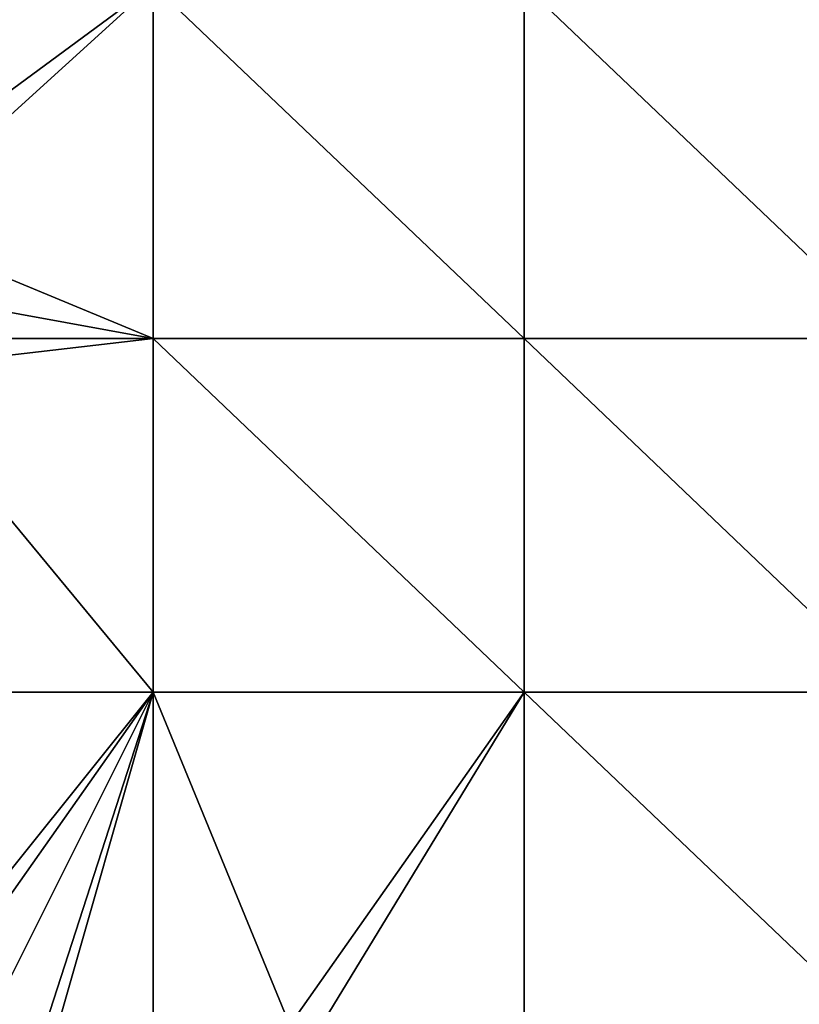
# Model space of a CAD drawing. Units: metres. Extents: x 0 to 19917, y 0 to 13550.
# Drawn here: x 9447 to 12437, y 4223 to 7998 of the extents above; entities that cross this region are included whole.
import ezdxf

# ---------------------------------------------------------------- set-up
doc = ezdxf.new("R2010")
doc.units = ezdxf.units.M

msp = doc.modelspace()

# ---------------------------------------------------------------- linework, layer by layer
at = {"layer": 'TERRAIN'}
for points in [[(9958.5, 8130, 319.87902), (8535.857422, 8130, 319.87902), (8835.361328, 7301.378418, 319.87902)], [(8835.361328, 7301.378418, 319.87902), (8935.195312, 7199.498535, 319.8861), (9958.5, 8130, 319.87902)], [(8935.195312, 7199.498535, 319.8861), (9958.5, 6775, 319.87902), (9958.5, 8130, 319.87902)], [(11381.142578, 6775, 319.87902), (11381.142578, 8130, 319.87902), (9958.5, 8130, 319.87902)], [(11381.142578, 6775, 319.87902), (9958.5, 8130, 319.87902), (9958.5, 6775, 319.87902)], [(12803.786133, 6775, 319.87902), (12803.786133, 8130, 319.87902), (11381.142578, 8130, 319.87902)], [(12803.786133, 6775, 319.87902), (11381.142578, 8130, 319.87902), (11381.142578, 6775, 319.87902)], [(9958.5, 6775, 319.87902), (8935.195312, 7199.498535, 319.8861), (8935.195312, 6961.779297, 319.89868)], [(8935.195312, 6961.779297, 319.89868), (8960.154297, 6775, 319.87902), (9958.5, 6775, 319.87902)], [(8960.154297, 6775, 319.87902), (8935.195312, 6656.140137, 319.87902), (9958.5, 6775, 319.87902)], [(9958.5, 6775, 319.87902), (8935.195312, 6656.140137, 319.87902), (9958.5, 5420, 319.87902)], [(11381.142578, 5420, 319.87902), (11381.142578, 6775, 319.87902), (9958.5, 6775, 319.87902)], [(11381.142578, 5420, 319.87902), (9958.5, 6775, 319.87902), (9958.5, 5420, 319.87902)], [(12803.786133, 5420, 319.87902), (12803.786133, 6775, 319.87902), (11381.142578, 6775, 319.87902)], [(12803.786133, 5420, 319.87902), (11381.142578, 6775, 319.87902), (11381.142578, 5420, 319.87902)], [(9958.5, 5420, 319.87902), (8935.195312, 6656.140137, 319.87902), (8535.857422, 5420, 319.87902)], [(8535.857422, 5420, 319.87902), (8935.195312, 4143.10791, 319.87902), (9958.5, 5420, 319.87902)], [(8935.195312, 4143.10791, 319.87902), (9035.030273, 4109.147949, 319.95434), (9958.5, 5420, 319.87902)], [(9035.030273, 4109.147949, 319.95434), (9284.616211, 4075.187988, 330.45019), (9958.5, 5420, 319.87902)], [(9958.5, 5420, 319.87902), (9284.616211, 4075.187988, 330.45019), (9534.203125, 4109.147949, 319.8927)], [(9584.120117, 4109.147949, 339.74658), (9958.5, 5420, 319.87902), (9534.203125, 4109.147949, 319.8927)], [(9958.5, 4065, 319.87902), (9958.5, 5420, 319.87902), (9584.120117, 4109.147949, 339.74658)], [(9958.5, 5420, 319.87902), (10482.631836, 4143.10791, 319.87902), (11381.142578, 5420, 319.87902)], [(9958.5, 5420, 319.87902), (9958.5, 4065, 319.87902), (10482.631836, 4143.10791, 319.87902)], [(10482.631836, 4143.10791, 319.87902), (10582.46582, 4109.147949, 319.88391), (11381.142578, 5420, 319.87902)], [(10582.46582, 4109.147949, 319.88391), (11381.142578, 4065, 319.87902), (11381.142578, 5420, 319.87902)], [(12803.786133, 4065, 319.87902), (12803.786133, 5420, 319.87902), (11381.142578, 5420, 319.87902)], [(12803.786133, 4065, 319.87902), (11381.142578, 5420, 319.87902), (11381.142578, 4065, 319.87902)]]:
    msp.add_3dface(points, dxfattribs=at)

doc.saveas('drawing.dxf')
